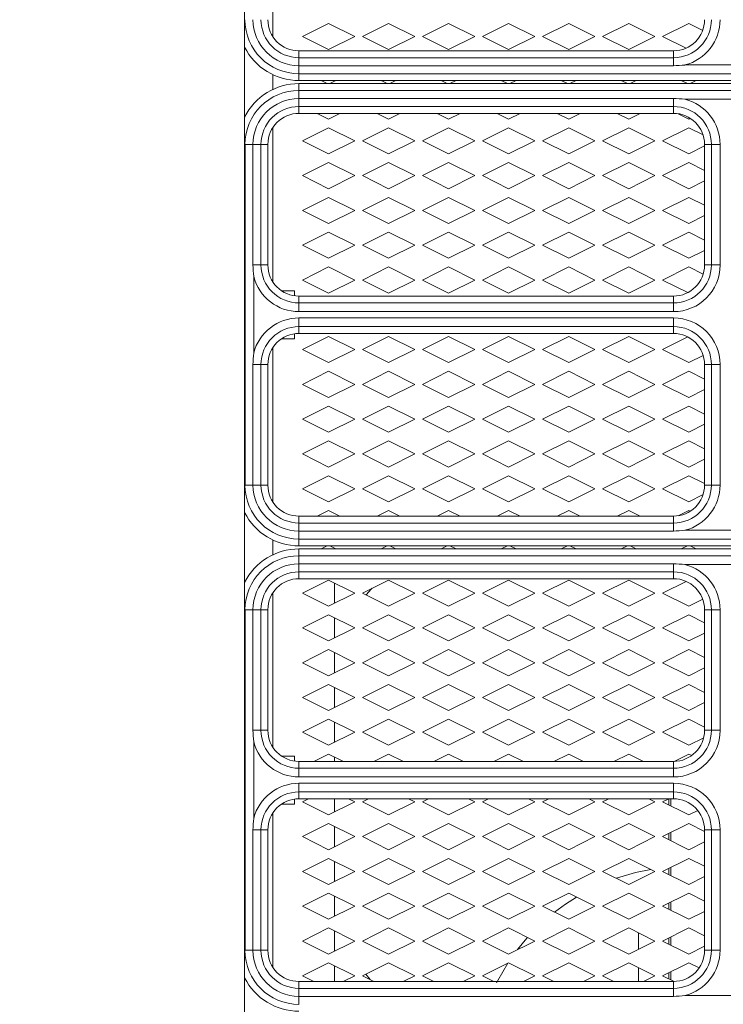
# Model space of a CAD drawing. Units: millimetres. Extents: x 66 to 2678, y 361 to 4091.
# Drawn here: x 1477 to 1558, y 3023 to 3136 of the extents above; entities that cross this region are included whole.
import ezdxf

# ---------------------------------------------------------------- set-up
doc = ezdxf.new("R2010")
doc.units = ezdxf.units.MM
doc.header["$PDSIZE"] = -1
doc.dimstyles.new('ISO-25', dxfattribs={"dimtxt": 2.5, "dimasz": 2.5, "dimexe": 1.25, "dimexo": 0.625, "dimtad": 1, "dimtxsty": 'Standard', "dimcen": 2.5, "dimadec": 0, "dimazin": 0, "dimtfac": 1, "dimtmove": 0, "dimatfit": 3, "dimfxl": 0, "dimarcsym": 0})

# ---------------------------------------------------------------- blocks, each defined once
blk = doc.blocks.new('*D5')
at = {"color": 0, "lineweight": -2}
for p, q in [((1463.12, 3248.28), (1288.83, 3248.28)), ((1289.83, 3244.98), (1289.83, 2820.17)), ((1289.83, 2377.46), (1289.83, 2787.96)), ((1484.62, 2374.16), (1288.83, 2374.16))]:
    blk.add_line(p, q, dxfattribs=at)
at = {"color": 0}
for points in [[(1289.28, 3244.98), (1290.38, 3244.98), (1289.83, 3248.28)], [(1289.28, 2377.46), (1290.38, 2377.46), (1289.83, 2374.16)]]:
    blk.add_solid(points, dxfattribs=at)
at = {"layer": 'Defpoints', "color": 0}
for p in [(1289.83, 3248.28), (1464.12, 3248.28), (1485.62, 2374.16)]:
    blk.add_point(p, dxfattribs=at)
at = {"color": 0, "insert": (1289.83, 2804.07), "char_height": 25, "attachment_point": 5}
blk.add_mtext('874,1', dxfattribs=at)
blk = doc.blocks.new('*D11')
at = {"color": 0, "lineweight": -2}
for p, q in [((1511.07, 3235.81), (1365.6, 3235.81)), ((1366.6, 3232.51), (1366.6, 3118.92)), ((1366.6, 2973.11), (1366.6, 3086.7)), ((1507.79, 2969.81), (1365.6, 2969.81))]:
    blk.add_line(p, q, dxfattribs=at)
at = {"color": 0}
for points in [[(1366.05, 3232.51), (1367.15, 3232.51), (1366.6, 3235.81)], [(1366.05, 2973.11), (1367.15, 2973.11), (1366.6, 2969.81)]]:
    blk.add_solid(points, dxfattribs=at)
at = {"layer": 'Defpoints', "color": 0}
for p in [(1366.6, 3235.81), (1512.07, 3235.81), (1508.79, 2969.81)]:
    blk.add_point(p, dxfattribs=at)
at = {"color": 0, "insert": (1366.6, 3102.81), "char_height": 25, "attachment_point": 5}
blk.add_mtext('266,0', dxfattribs=at)

msp = doc.modelspace()

# ---------------------------------------------------------------- linework, layer by layer
at = {"color": 7, "linetype": 'Continuous', "lineweight": 15}
for p, q in [((1502.79, 3229.81), (1502.79, 2975.81)), ((1506.04, 3151.57), (1506.04, 3133.82)), ((1512.44, 3135.34), (1509.44, 3133.84)), ((1515.44, 3133.84), (1512.44, 3135.34)), ((1519.34, 3135.34), (1516.34, 3133.84)), ((1522.34, 3133.84), (1519.34, 3135.34)), ((1526.24, 3135.34), (1523.24, 3133.84)), ((1529.24, 3133.84), (1526.24, 3135.34)), ((1533.14, 3135.34), (1530.14, 3133.84)), ((1536.14, 3133.84), (1533.14, 3135.34)), ((1540.04, 3135.34), (1537.04, 3133.84)), ((1543.04, 3133.84), (1540.04, 3135.34)), ((1546.94, 3135.34), (1543.94, 3133.84)), ((1549.94, 3133.84), (1546.94, 3135.34)), ((1553.84, 3135.34), (1550.84, 3133.84)), ((1555.45, 3134.54), (1553.84, 3135.34)), ((1509.44, 3133.84), (1512.44, 3132.34)), ((1512.44, 3132.34), (1515.44, 3133.84)), ((1516.34, 3133.84), (1519.34, 3132.34)), ((1519.34, 3132.34), (1522.34, 3133.84)), ((1523.24, 3133.84), (1526.24, 3132.34)), ((1526.24, 3132.34), (1529.24, 3133.84)), ((1530.14, 3133.84), (1533.14, 3132.34)), ((1533.14, 3132.34), (1536.14, 3133.84)), ((1537.04, 3133.84), (1540.04, 3132.34)), ((1540.04, 3132.34), (1543.04, 3133.84)), ((1543.94, 3133.84), (1546.94, 3132.34)), ((1546.94, 3132.34), (1549.94, 3133.84)), ((1550.84, 3133.84), (1553.54, 3132.5)), ((1509.04, 3131.39), (1509.04, 3132.19)), ((1509.04, 3132.19), (1552.08, 3132.19)), ((1509.04, 3131.39), (1509.04, 3130.48)), ((1509.04, 3131.39), (1552.08, 3131.39)), ((1552.08, 3131.39), (1552.08, 3132.19)), ((1552.08, 3131.39), (1552.08, 3130.48)), ((1509.04, 3130.48), (1509.04, 3129.56)), ((1552.08, 3130.48), (1509.04, 3130.48)), ((1553.41, 3130.56), (1562.22, 3130.56)), ((1506.04, 3129.44), (1506.04, 3127.74)), ((1709.04, 3129.56), (1509.04, 3129.56)), ((1509.04, 3129.56), (1509.04, 3128.77)), ((1509.04, 3128.77), (1709.04, 3128.77)), ((1509.04, 3127.62), (1509.04, 3128.42)), ((1709.04, 3128.42), (1509.04, 3128.42)), ((1511.59, 3128.77), (1512.29, 3128.42)), ((1512.59, 3128.42), (1513.29, 3128.77)), ((1518.49, 3128.77), (1519.19, 3128.42)), ((1519.49, 3128.42), (1520.19, 3128.77)), ((1525.39, 3128.77), (1526.09, 3128.42)), ((1526.39, 3128.42), (1527.09, 3128.77)), ((1532.29, 3128.77), (1532.99, 3128.42)), ((1533.29, 3128.42), (1533.99, 3128.77)), ((1539.19, 3128.77), (1539.89, 3128.42)), ((1540.19, 3128.42), (1540.89, 3128.77)), ((1546.09, 3128.77), (1546.79, 3128.42)), ((1547.09, 3128.42), (1547.79, 3128.77)), ((1552.99, 3128.77), (1553.69, 3128.42)), ((1553.99, 3128.42), (1554.69, 3128.77)), ((1509.04, 3126.71), (1509.04, 3127.62)), ((1509.04, 3127.62), (1709.04, 3127.62)), ((1509.04, 3126.71), (1552.08, 3126.71)), ((1509.04, 3125.79), (1509.04, 3126.71)), ((1552.08, 3125.79), (1509.04, 3125.79)), ((1509.04, 3125.79), (1509.04, 3125)), ((1552.08, 3125.79), (1552.08, 3126.71)), ((1552.08, 3125.79), (1552.08, 3125)), ((1562.22, 3126.63), (1553.41, 3126.63)), ((1552.08, 3125), (1509.04, 3125)), ((1511.13, 3125), (1512.44, 3124.34)), ((1512.44, 3124.34), (1513.75, 3125)), ((1518.03, 3125), (1519.34, 3124.34)), ((1519.34, 3124.34), (1520.65, 3125)), ((1524.93, 3125), (1526.24, 3124.34)), ((1526.24, 3124.34), (1527.55, 3125)), ((1531.83, 3125), (1533.14, 3124.34)), ((1533.14, 3124.34), (1534.45, 3125)), ((1538.73, 3125), (1540.04, 3124.34)), ((1540.04, 3124.34), (1541.35, 3125)), ((1545.63, 3125), (1546.94, 3124.34)), ((1546.94, 3124.34), (1548.25, 3125)), ((1552.61, 3124.96), (1553.84, 3124.34)), ((1506.04, 3123.37), (1506.04, 3105.62)), ((1512.44, 3123.34), (1509.44, 3121.84)), ((1515.44, 3121.84), (1512.44, 3123.34)), ((1519.34, 3123.34), (1516.34, 3121.84)), ((1522.34, 3121.84), (1519.34, 3123.34)), ((1526.24, 3123.34), (1523.24, 3121.84)), ((1529.24, 3121.84), (1526.24, 3123.34)), ((1533.14, 3123.34), (1530.14, 3121.84)), ((1536.14, 3121.84), (1533.14, 3123.34)), ((1540.04, 3123.34), (1537.04, 3121.84)), ((1543.04, 3121.84), (1540.04, 3123.34)), ((1546.94, 3123.34), (1543.94, 3121.84)), ((1549.94, 3121.84), (1546.94, 3123.34)), ((1553.84, 3123.34), (1550.84, 3121.84)), ((1553.84, 3124.34), (1554.02, 3124.43)), ((1555.49, 3122.52), (1553.84, 3123.34)), ((1502.84, 3082.27), (1502.84, 3121.42)), ((1503.75, 3121.42), (1502.84, 3121.42)), ((1503.75, 3107.57), (1503.75, 3121.42)), ((1504.67, 3121.42), (1503.75, 3121.42)), ((1504.67, 3121.42), (1504.67, 3107.57)), ((1504.67, 3121.42), (1505.46, 3121.42)), ((1505.46, 3121.42), (1505.46, 3107.57)), ((1509.44, 3121.84), (1512.44, 3120.34)), ((1512.44, 3120.34), (1515.44, 3121.84)), ((1516.34, 3121.84), (1519.34, 3120.34)), ((1519.34, 3120.34), (1522.34, 3121.84)), ((1523.24, 3121.84), (1526.24, 3120.34)), ((1526.24, 3120.34), (1529.24, 3121.84)), ((1530.14, 3121.84), (1533.14, 3120.34)), ((1533.14, 3120.34), (1536.14, 3121.84)), ((1537.04, 3121.84), (1540.04, 3120.34)), ((1540.04, 3120.34), (1543.04, 3121.84)), ((1543.94, 3121.84), (1546.94, 3120.34)), ((1546.94, 3120.34), (1549.94, 3121.84)), ((1550.84, 3121.84), (1553.84, 3120.34)), ((1553.84, 3120.34), (1555.66, 3121.25)), ((1555.66, 3107.57), (1555.66, 3121.42)), ((1556.46, 3121.42), (1555.66, 3121.42)), ((1556.46, 3107.57), (1556.46, 3121.42)), ((1556.46, 3121.42), (1557.46, 3121.42)), ((1557.46, 3121.42), (1557.46, 3107.57)), ((1512.44, 3119.34), (1509.44, 3117.84)), ((1515.44, 3117.84), (1512.44, 3119.34)), ((1519.34, 3119.34), (1516.34, 3117.84)), ((1522.34, 3117.84), (1519.34, 3119.34)), ((1526.24, 3119.34), (1523.24, 3117.84)), ((1529.24, 3117.84), (1526.24, 3119.34)), ((1533.14, 3119.34), (1530.14, 3117.84)), ((1536.14, 3117.84), (1533.14, 3119.34)), ((1540.04, 3119.34), (1537.04, 3117.84)), ((1543.04, 3117.84), (1540.04, 3119.34)), ((1546.94, 3119.34), (1543.94, 3117.84)), ((1549.94, 3117.84), (1546.94, 3119.34)), ((1553.84, 3119.34), (1550.84, 3117.84)), ((1555.66, 3118.43), (1553.84, 3119.34)), ((1509.44, 3117.84), (1512.44, 3116.34)), ((1512.44, 3116.34), (1515.44, 3117.84)), ((1516.34, 3117.84), (1519.34, 3116.34)), ((1519.34, 3116.34), (1522.34, 3117.84)), ((1523.24, 3117.84), (1526.24, 3116.34)), ((1526.24, 3116.34), (1529.24, 3117.84)), ((1530.14, 3117.84), (1533.14, 3116.34)), ((1533.14, 3116.34), (1536.14, 3117.84)), ((1537.04, 3117.84), (1540.04, 3116.34)), ((1540.04, 3116.34), (1543.04, 3117.84)), ((1543.94, 3117.84), (1546.94, 3116.34)), ((1546.94, 3116.34), (1549.94, 3117.84)), ((1550.84, 3117.84), (1553.84, 3116.34)), ((1553.84, 3116.34), (1555.66, 3117.25)), ((1512.44, 3115.34), (1509.44, 3113.84)), ((1515.44, 3113.84), (1512.44, 3115.34)), ((1519.34, 3115.34), (1516.34, 3113.84)), ((1522.34, 3113.84), (1519.34, 3115.34)), ((1526.24, 3115.34), (1523.24, 3113.84)), ((1529.24, 3113.84), (1526.24, 3115.34)), ((1533.14, 3115.34), (1530.14, 3113.84)), ((1536.14, 3113.84), (1533.14, 3115.34)), ((1540.04, 3115.34), (1537.04, 3113.84)), ((1543.04, 3113.84), (1540.04, 3115.34)), ((1546.94, 3115.34), (1543.94, 3113.84)), ((1549.94, 3113.84), (1546.94, 3115.34)), ((1553.84, 3115.34), (1550.84, 3113.84)), ((1555.66, 3114.43), (1553.84, 3115.34)), ((1509.44, 3113.84), (1512.44, 3112.34)), ((1512.44, 3112.34), (1515.44, 3113.84)), ((1516.34, 3113.84), (1519.34, 3112.34)), ((1519.34, 3112.34), (1522.34, 3113.84)), ((1523.24, 3113.84), (1526.24, 3112.34)), ((1526.24, 3112.34), (1529.24, 3113.84)), ((1530.14, 3113.84), (1533.14, 3112.34)), ((1533.14, 3112.34), (1536.14, 3113.84)), ((1537.04, 3113.84), (1540.04, 3112.34)), ((1540.04, 3112.34), (1543.04, 3113.84)), ((1543.94, 3113.84), (1546.94, 3112.34)), ((1546.94, 3112.34), (1549.94, 3113.84)), ((1550.84, 3113.84), (1553.84, 3112.34)), ((1553.84, 3112.34), (1555.66, 3113.25)), ((1512.44, 3111.34), (1509.44, 3109.84)), ((1515.44, 3109.84), (1512.44, 3111.34)), ((1519.34, 3111.34), (1516.34, 3109.84)), ((1522.34, 3109.84), (1519.34, 3111.34)), ((1526.24, 3111.34), (1523.24, 3109.84)), ((1529.24, 3109.84), (1526.24, 3111.34)), ((1533.14, 3111.34), (1530.14, 3109.84)), ((1536.14, 3109.84), (1533.14, 3111.34)), ((1540.04, 3111.34), (1537.04, 3109.84)), ((1543.04, 3109.84), (1540.04, 3111.34)), ((1546.94, 3111.34), (1543.94, 3109.84)), ((1549.94, 3109.84), (1546.94, 3111.34)), ((1553.84, 3111.34), (1550.84, 3109.84)), ((1555.66, 3110.43), (1553.84, 3111.34)), ((1509.44, 3109.84), (1512.44, 3108.34)), ((1512.44, 3108.34), (1515.44, 3109.84)), ((1516.34, 3109.84), (1519.34, 3108.34)), ((1519.34, 3108.34), (1522.34, 3109.84)), ((1523.24, 3109.84), (1526.24, 3108.34)), ((1526.24, 3108.34), (1529.24, 3109.84)), ((1530.14, 3109.84), (1533.14, 3108.34)), ((1533.14, 3108.34), (1536.14, 3109.84)), ((1537.04, 3109.84), (1540.04, 3108.34)), ((1540.04, 3108.34), (1543.04, 3109.84)), ((1543.94, 3109.84), (1546.94, 3108.34)), ((1546.94, 3108.34), (1549.94, 3109.84)), ((1550.84, 3109.84), (1553.84, 3108.34)), ((1553.84, 3108.34), (1555.66, 3109.25)), ((1504.67, 3107.57), (1503.75, 3107.57)), ((1504.67, 3107.57), (1505.46, 3107.57)), ((1556.46, 3107.57), (1555.66, 3107.57)), ((1557.46, 3107.57), (1556.46, 3107.57)), ((1512.44, 3107.34), (1509.44, 3105.84)), ((1515.44, 3105.84), (1512.44, 3107.34)), ((1519.34, 3107.34), (1516.34, 3105.84)), ((1522.34, 3105.84), (1519.34, 3107.34)), ((1526.24, 3107.34), (1523.24, 3105.84)), ((1529.24, 3105.84), (1526.24, 3107.34)), ((1533.14, 3107.34), (1530.14, 3105.84)), ((1536.14, 3105.84), (1533.14, 3107.34)), ((1540.04, 3107.34), (1537.04, 3105.84)), ((1543.04, 3105.84), (1540.04, 3107.34)), ((1546.94, 3107.34), (1543.94, 3105.84)), ((1549.94, 3105.84), (1546.94, 3107.34)), ((1553.84, 3107.34), (1550.84, 3105.84)), ((1555.5, 3106.51), (1553.84, 3107.34)), ((1503.84, 3106.24), (1503.84, 3097.44)), ((1509.44, 3105.84), (1512.44, 3104.34)), ((1512.44, 3104.34), (1515.44, 3105.84)), ((1516.34, 3105.84), (1519.34, 3104.34)), ((1519.34, 3104.34), (1522.34, 3105.84)), ((1523.24, 3105.84), (1526.24, 3104.34)), ((1526.24, 3104.34), (1529.24, 3105.84)), ((1530.14, 3105.84), (1533.14, 3104.34)), ((1533.14, 3104.34), (1536.14, 3105.84)), ((1537.04, 3105.84), (1540.04, 3104.34)), ((1540.04, 3104.34), (1543.04, 3105.84)), ((1543.94, 3105.84), (1546.94, 3104.34)), ((1546.94, 3104.34), (1549.94, 3105.84)), ((1550.84, 3105.84), (1553.74, 3104.4)), ((1508.54, 3104.59), (1507.06, 3104.59)), ((1508.54, 3104.03), (1508.54, 3104.59)), ((1509.04, 3103.99), (1552.08, 3103.99)), ((1509.04, 3103.2), (1509.04, 3103.99)), ((1509.04, 3102.2), (1509.04, 3103.2)), ((1509.04, 3103.2), (1552.08, 3103.2)), ((1552.08, 3103.2), (1552.08, 3103.99)), ((1552.08, 3102.2), (1552.08, 3103.2)), ((1552.08, 3102.2), (1509.04, 3102.2)), ((1509.04, 3100.49), (1509.04, 3101.49)), ((1509.04, 3101.49), (1552.08, 3101.49)), ((1552.08, 3101.49), (1552.08, 3100.49)), ((1508.54, 3099.09), (1508.54, 3099.66)), ((1552.08, 3100.49), (1509.04, 3100.49)), ((1509.04, 3100.49), (1509.04, 3099.69)), ((1552.08, 3099.69), (1509.04, 3099.69)), ((1552.08, 3100.49), (1552.08, 3099.69)), ((1507.06, 3099.09), (1508.54, 3099.09)), ((1512.44, 3099.34), (1509.44, 3097.84)), ((1515.44, 3097.84), (1512.44, 3099.34)), ((1519.34, 3099.34), (1516.34, 3097.84)), ((1522.34, 3097.84), (1519.34, 3099.34)), ((1526.24, 3099.34), (1523.24, 3097.84)), ((1529.24, 3097.84), (1526.24, 3099.34)), ((1533.14, 3099.34), (1530.14, 3097.84)), ((1536.14, 3097.84), (1533.14, 3099.34)), ((1540.04, 3099.34), (1537.04, 3097.84)), ((1543.04, 3097.84), (1540.04, 3099.34)), ((1546.94, 3099.34), (1543.94, 3097.84)), ((1549.94, 3097.84), (1546.94, 3099.34)), ((1553.74, 3099.29), (1550.84, 3097.84)), ((1506.04, 3098.07), (1506.04, 3080.32)), ((1509.44, 3097.84), (1512.44, 3096.34)), ((1512.44, 3096.34), (1515.44, 3097.84)), ((1516.34, 3097.84), (1519.34, 3096.34)), ((1519.34, 3096.34), (1522.34, 3097.84)), ((1523.24, 3097.84), (1526.24, 3096.34)), ((1526.24, 3096.34), (1529.24, 3097.84)), ((1530.14, 3097.84), (1533.14, 3096.34)), ((1533.14, 3096.34), (1536.14, 3097.84)), ((1537.04, 3097.84), (1540.04, 3096.34)), ((1540.04, 3096.34), (1543.04, 3097.84)), ((1543.94, 3097.84), (1546.94, 3096.34)), ((1546.94, 3096.34), (1549.94, 3097.84)), ((1550.84, 3097.84), (1553.84, 3096.34)), ((1553.84, 3096.34), (1555.5, 3097.17)), ((1504.67, 3096.11), (1503.75, 3096.11)), ((1503.75, 3082.27), (1503.75, 3096.11)), ((1504.67, 3096.11), (1504.67, 3082.27)), ((1504.67, 3096.11), (1505.46, 3096.11)), ((1505.46, 3096.11), (1505.46, 3082.27)), ((1512.44, 3095.34), (1509.44, 3093.84)), ((1515.44, 3093.84), (1512.44, 3095.34)), ((1519.34, 3095.34), (1516.34, 3093.84)), ((1522.34, 3093.84), (1519.34, 3095.34)), ((1526.24, 3095.34), (1523.24, 3093.84)), ((1529.24, 3093.84), (1526.24, 3095.34)), ((1533.14, 3095.34), (1530.14, 3093.84)), ((1536.14, 3093.84), (1533.14, 3095.34)), ((1540.04, 3095.34), (1537.04, 3093.84)), ((1543.04, 3093.84), (1540.04, 3095.34)), ((1546.94, 3095.34), (1543.94, 3093.84)), ((1549.94, 3093.84), (1546.94, 3095.34)), ((1553.84, 3095.34), (1550.84, 3093.84)), ((1555.66, 3094.43), (1553.84, 3095.34)), ((1555.66, 3082.27), (1555.66, 3096.11)), ((1556.46, 3096.11), (1555.66, 3096.11)), ((1556.46, 3082.27), (1556.46, 3096.11)), ((1557.46, 3096.11), (1556.46, 3096.11)), ((1557.46, 3096.11), (1557.46, 3082.27)), ((1509.44, 3093.84), (1512.44, 3092.34)), ((1512.44, 3092.34), (1515.44, 3093.84)), ((1516.34, 3093.84), (1519.34, 3092.34)), ((1519.34, 3092.34), (1522.34, 3093.84)), ((1523.24, 3093.84), (1526.24, 3092.34)), ((1526.24, 3092.34), (1529.24, 3093.84)), ((1530.14, 3093.84), (1533.14, 3092.34)), ((1533.14, 3092.34), (1536.14, 3093.84)), ((1537.04, 3093.84), (1540.04, 3092.34)), ((1540.04, 3092.34), (1543.04, 3093.84)), ((1543.94, 3093.84), (1546.94, 3092.34)), ((1546.94, 3092.34), (1549.94, 3093.84)), ((1550.84, 3093.84), (1553.84, 3092.34)), ((1553.84, 3092.34), (1555.66, 3093.25)), ((1512.44, 3091.34), (1509.44, 3089.84)), ((1515.44, 3089.84), (1512.44, 3091.34)), ((1519.34, 3091.34), (1516.34, 3089.84)), ((1522.34, 3089.84), (1519.34, 3091.34)), ((1526.24, 3091.34), (1523.24, 3089.84)), ((1529.24, 3089.84), (1526.24, 3091.34)), ((1533.14, 3091.34), (1530.14, 3089.84)), ((1536.14, 3089.84), (1533.14, 3091.34)), ((1540.04, 3091.34), (1537.04, 3089.84)), ((1543.04, 3089.84), (1540.04, 3091.34)), ((1546.94, 3091.34), (1543.94, 3089.84)), ((1549.94, 3089.84), (1546.94, 3091.34)), ((1553.84, 3091.34), (1550.84, 3089.84)), ((1555.66, 3090.43), (1553.84, 3091.34)), ((1509.44, 3089.84), (1512.44, 3088.34)), ((1512.44, 3088.34), (1515.44, 3089.84)), ((1516.34, 3089.84), (1519.34, 3088.34)), ((1519.34, 3088.34), (1522.34, 3089.84)), ((1523.24, 3089.84), (1526.24, 3088.34)), ((1526.24, 3088.34), (1529.24, 3089.84)), ((1530.14, 3089.84), (1533.14, 3088.34)), ((1533.14, 3088.34), (1536.14, 3089.84)), ((1537.04, 3089.84), (1540.04, 3088.34)), ((1540.04, 3088.34), (1543.04, 3089.84)), ((1543.94, 3089.84), (1546.94, 3088.34)), ((1546.94, 3088.34), (1549.94, 3089.84)), ((1550.84, 3089.84), (1553.84, 3088.34)), ((1553.84, 3088.34), (1555.66, 3089.25)), ((1512.44, 3087.34), (1509.44, 3085.84)), ((1515.44, 3085.84), (1512.44, 3087.34)), ((1519.34, 3087.34), (1516.34, 3085.84)), ((1522.34, 3085.84), (1519.34, 3087.34)), ((1526.24, 3087.34), (1523.24, 3085.84)), ((1529.24, 3085.84), (1526.24, 3087.34)), ((1533.14, 3087.34), (1530.14, 3085.84)), ((1536.14, 3085.84), (1533.14, 3087.34)), ((1540.04, 3087.34), (1537.04, 3085.84)), ((1543.04, 3085.84), (1540.04, 3087.34)), ((1546.94, 3087.34), (1543.94, 3085.84)), ((1549.94, 3085.84), (1546.94, 3087.34)), ((1553.84, 3087.34), (1550.84, 3085.84)), ((1555.66, 3086.43), (1553.84, 3087.34)), ((1509.44, 3085.84), (1512.44, 3084.34)), ((1512.44, 3084.34), (1515.44, 3085.84)), ((1516.34, 3085.84), (1519.34, 3084.34)), ((1519.34, 3084.34), (1522.34, 3085.84)), ((1523.24, 3085.84), (1526.24, 3084.34)), ((1526.24, 3084.34), (1529.24, 3085.84)), ((1530.14, 3085.84), (1533.14, 3084.34)), ((1533.14, 3084.34), (1536.14, 3085.84)), ((1537.04, 3085.84), (1540.04, 3084.34)), ((1540.04, 3084.34), (1543.04, 3085.84)), ((1543.94, 3085.84), (1546.94, 3084.34)), ((1546.94, 3084.34), (1549.94, 3085.84)), ((1550.84, 3085.84), (1553.84, 3084.34)), ((1553.84, 3084.34), (1555.66, 3085.25)), ((1512.44, 3083.34), (1509.44, 3081.84)), ((1515.44, 3081.84), (1512.44, 3083.34)), ((1519.34, 3083.34), (1516.34, 3081.84)), ((1522.34, 3081.84), (1519.34, 3083.34)), ((1526.24, 3083.34), (1523.24, 3081.84)), ((1529.24, 3081.84), (1526.24, 3083.34)), ((1533.14, 3083.34), (1530.14, 3081.84)), ((1536.14, 3081.84), (1533.14, 3083.34)), ((1540.04, 3083.34), (1537.04, 3081.84)), ((1543.04, 3081.84), (1540.04, 3083.34)), ((1546.94, 3083.34), (1543.94, 3081.84)), ((1549.94, 3081.84), (1546.94, 3083.34)), ((1553.84, 3083.34), (1550.84, 3081.84)), ((1555.66, 3082.43), (1553.84, 3083.34)), ((1503.75, 3082.27), (1502.84, 3082.27)), ((1504.67, 3082.27), (1503.75, 3082.27)), ((1504.67, 3082.27), (1505.46, 3082.27)), ((1509.44, 3081.84), (1512.44, 3080.34)), ((1512.44, 3080.34), (1515.44, 3081.84)), ((1516.34, 3081.84), (1519.34, 3080.34)), ((1519.34, 3080.34), (1522.34, 3081.84)), ((1523.24, 3081.84), (1526.24, 3080.34)), ((1526.24, 3080.34), (1529.24, 3081.84)), ((1530.14, 3081.84), (1533.14, 3080.34)), ((1533.14, 3080.34), (1536.14, 3081.84)), ((1537.04, 3081.84), (1540.04, 3080.34)), ((1540.04, 3080.34), (1543.04, 3081.84)), ((1543.94, 3081.84), (1546.94, 3080.34)), ((1546.94, 3080.34), (1549.94, 3081.84)), ((1550.84, 3081.84), (1553.84, 3080.34)), ((1556.46, 3082.27), (1555.66, 3082.27)), ((1557.46, 3082.27), (1556.46, 3082.27)), ((1553.84, 3080.34), (1555.49, 3081.17)), ((1512.44, 3079.34), (1511.13, 3078.69)), ((1513.75, 3078.69), (1512.44, 3079.34)), ((1519.34, 3079.34), (1518.03, 3078.69)), ((1520.65, 3078.69), (1519.34, 3079.34)), ((1526.24, 3079.34), (1524.93, 3078.69)), ((1527.55, 3078.69), (1526.24, 3079.34)), ((1533.14, 3079.34), (1531.83, 3078.69)), ((1534.45, 3078.69), (1533.14, 3079.34)), ((1540.04, 3079.34), (1538.73, 3078.69)), ((1541.35, 3078.69), (1540.04, 3079.34)), ((1546.94, 3079.34), (1545.63, 3078.69)), ((1548.25, 3078.69), (1546.94, 3079.34)), ((1553.84, 3079.34), (1552.61, 3078.73)), ((1554.02, 3079.26), (1553.84, 3079.34)), ((1509.04, 3078.69), (1552.08, 3078.69)), ((1509.04, 3077.89), (1509.04, 3078.69)), ((1552.08, 3077.89), (1552.08, 3078.69)), ((1509.04, 3077.89), (1509.04, 3076.98)), ((1509.04, 3077.89), (1552.08, 3077.89)), ((1509.04, 3076.98), (1509.04, 3076.06)), ((1552.08, 3076.98), (1509.04, 3076.98)), ((1552.08, 3077.89), (1552.08, 3076.98)), ((1553.41, 3077.06), (1562.22, 3077.06)), ((1506.04, 3075.94), (1506.04, 3074.24)), ((1709.04, 3076.06), (1509.04, 3076.06)), ((1509.04, 3076.06), (1509.04, 3075.27)), ((1509.04, 3075.27), (1709.04, 3075.27)), ((1709.04, 3074.92), (1509.04, 3074.92)), ((1509.04, 3074.12), (1509.04, 3074.92)), ((1512.29, 3075.27), (1511.59, 3074.92)), ((1513.29, 3074.92), (1512.59, 3075.27)), ((1519.19, 3075.27), (1518.49, 3074.92)), ((1520.19, 3074.92), (1519.49, 3075.27)), ((1526.09, 3075.27), (1525.39, 3074.92)), ((1527.09, 3074.92), (1526.39, 3075.27)), ((1532.99, 3075.27), (1532.29, 3074.92)), ((1533.99, 3074.92), (1533.29, 3075.27)), ((1539.89, 3075.27), (1539.19, 3074.92)), ((1540.89, 3074.92), (1540.19, 3075.27)), ((1546.79, 3075.27), (1546.09, 3074.92)), ((1547.79, 3074.92), (1547.09, 3075.27)), ((1553.69, 3075.27), (1552.99, 3074.92)), ((1554.69, 3074.92), (1553.99, 3075.27)), ((1509.04, 3073.21), (1509.04, 3074.12)), ((1509.04, 3074.12), (1709.04, 3074.12)), ((1509.04, 3073.21), (1552.08, 3073.21)), ((1509.04, 3072.29), (1509.04, 3073.21)), ((1552.08, 3072.29), (1552.08, 3073.21)), ((1562.22, 3073.13), (1553.41, 3073.13)), ((1552.08, 3072.29), (1509.04, 3072.29)), ((1509.04, 3072.29), (1509.04, 3071.5)), ((1552.08, 3071.5), (1509.04, 3071.5)), ((1512.44, 3071.34), (1509.44, 3069.84)), ((1515.44, 3069.84), (1512.44, 3071.34)), ((1519.34, 3071.34), (1516.34, 3069.84)), ((1522.34, 3069.84), (1519.34, 3071.34)), ((1526.24, 3071.34), (1523.24, 3069.84)), ((1529.24, 3069.84), (1526.24, 3071.34)), ((1533.14, 3071.34), (1530.14, 3069.84)), ((1536.14, 3069.84), (1533.14, 3071.34)), ((1540.04, 3071.34), (1537.04, 3069.84)), ((1543.04, 3069.84), (1540.04, 3071.34)), ((1546.94, 3071.34), (1543.94, 3069.84)), ((1549.94, 3069.84), (1546.94, 3071.34)), ((1552.08, 3072.29), (1552.08, 3071.5)), ((1513.12, 3068.68), (1513.12, 3071)), ((1553.54, 3071.19), (1550.84, 3069.84)), ((1506.04, 3069.87), (1506.04, 3052.12)), ((1509.44, 3069.84), (1512.44, 3068.34)), ((1512.44, 3068.34), (1515.44, 3069.84)), ((1516.34, 3069.84), (1519.34, 3068.34)), ((1519.34, 3068.34), (1522.34, 3069.84)), ((1523.24, 3069.84), (1526.24, 3068.34)), ((1526.24, 3068.34), (1529.24, 3069.84)), ((1530.14, 3069.84), (1533.14, 3068.34)), ((1533.14, 3068.34), (1536.14, 3069.84)), ((1537.04, 3069.84), (1540.04, 3068.34)), ((1540.04, 3068.34), (1543.04, 3069.84)), ((1543.94, 3069.84), (1546.94, 3068.34)), ((1546.94, 3068.34), (1549.94, 3069.84)), ((1550.84, 3069.84), (1553.84, 3068.34)), ((1553.84, 3068.34), (1555.45, 3069.15)), ((1502.84, 3028.77), (1502.84, 3067.92)), ((1503.75, 3067.92), (1502.84, 3067.92)), ((1503.75, 3054.07), (1503.75, 3067.92)), ((1504.67, 3067.92), (1503.75, 3067.92)), ((1504.67, 3067.92), (1504.67, 3054.07)), ((1504.67, 3067.92), (1505.46, 3067.92)), ((1505.46, 3067.92), (1505.46, 3054.07)), ((1555.66, 3054.07), (1555.66, 3067.92)), ((1556.46, 3067.92), (1555.66, 3067.92)), ((1556.46, 3067.92), (1557.46, 3067.92)), ((1556.46, 3054.07), (1556.46, 3067.92)), ((1557.46, 3067.92), (1557.46, 3054.07)), ((1512.44, 3067.34), (1509.44, 3065.84)), ((1515.44, 3065.84), (1512.44, 3067.34)), ((1513.12, 3064.68), (1513.12, 3067)), ((1519.34, 3067.34), (1516.34, 3065.84)), ((1522.34, 3065.84), (1519.34, 3067.34)), ((1526.24, 3067.34), (1523.24, 3065.84)), ((1529.24, 3065.84), (1526.24, 3067.34)), ((1533.14, 3067.34), (1530.14, 3065.84)), ((1536.14, 3065.84), (1533.14, 3067.34)), ((1540.04, 3067.34), (1537.04, 3065.84)), ((1543.04, 3065.84), (1540.04, 3067.34)), ((1546.94, 3067.34), (1543.94, 3065.84)), ((1549.94, 3065.84), (1546.94, 3067.34)), ((1553.84, 3067.34), (1550.84, 3065.84)), ((1555.66, 3066.43), (1553.84, 3067.34)), ((1509.44, 3065.84), (1512.44, 3064.34)), ((1512.44, 3064.34), (1515.44, 3065.84)), ((1516.34, 3065.84), (1519.34, 3064.34)), ((1519.34, 3064.34), (1522.34, 3065.84)), ((1523.24, 3065.84), (1526.24, 3064.34)), ((1526.24, 3064.34), (1529.24, 3065.84)), ((1530.14, 3065.84), (1533.14, 3064.34)), ((1533.14, 3064.34), (1536.14, 3065.84)), ((1537.04, 3065.84), (1540.04, 3064.34)), ((1540.04, 3064.34), (1543.04, 3065.84)), ((1543.94, 3065.84), (1546.94, 3064.34)), ((1546.94, 3064.34), (1549.94, 3065.84)), ((1550.84, 3065.84), (1553.84, 3064.34)), ((1553.84, 3064.34), (1555.66, 3065.25)), ((1512.44, 3063.34), (1509.44, 3061.84)), ((1515.44, 3061.84), (1512.44, 3063.34)), ((1519.34, 3063.34), (1516.34, 3061.84)), ((1522.34, 3061.84), (1519.34, 3063.34)), ((1526.24, 3063.34), (1523.24, 3061.84)), ((1529.24, 3061.84), (1526.24, 3063.34)), ((1533.14, 3063.34), (1530.14, 3061.84)), ((1536.14, 3061.84), (1533.14, 3063.34)), ((1540.04, 3063.34), (1537.04, 3061.84)), ((1543.04, 3061.84), (1540.04, 3063.34)), ((1546.94, 3063.34), (1543.94, 3061.84)), ((1549.94, 3061.84), (1546.94, 3063.34)), ((1553.84, 3063.34), (1550.84, 3061.84)), ((1555.66, 3062.43), (1553.84, 3063.34)), ((1513.12, 3060.68), (1513.12, 3063)), ((1509.44, 3061.84), (1512.44, 3060.34)), ((1512.44, 3060.34), (1515.44, 3061.84)), ((1516.34, 3061.84), (1519.34, 3060.34)), ((1519.34, 3060.34), (1522.34, 3061.84)), ((1523.24, 3061.84), (1526.24, 3060.34)), ((1526.24, 3060.34), (1529.24, 3061.84)), ((1530.14, 3061.84), (1533.14, 3060.34)), ((1533.14, 3060.34), (1536.14, 3061.84)), ((1537.04, 3061.84), (1540.04, 3060.34)), ((1540.04, 3060.34), (1543.04, 3061.84)), ((1543.94, 3061.84), (1546.94, 3060.34)), ((1546.94, 3060.34), (1549.94, 3061.84)), ((1550.84, 3061.84), (1553.84, 3060.34)), ((1553.84, 3060.34), (1555.66, 3061.25)), ((1512.44, 3059.34), (1509.44, 3057.84)), ((1515.44, 3057.84), (1512.44, 3059.34)), ((1513.12, 3056.68), (1513.12, 3059)), ((1519.34, 3059.34), (1516.34, 3057.84)), ((1522.34, 3057.84), (1519.34, 3059.34)), ((1526.24, 3059.34), (1523.24, 3057.84)), ((1529.24, 3057.84), (1526.24, 3059.34)), ((1533.14, 3059.34), (1530.14, 3057.84)), ((1536.14, 3057.84), (1533.14, 3059.34)), ((1540.04, 3059.34), (1537.04, 3057.84)), ((1543.04, 3057.84), (1540.04, 3059.34)), ((1546.94, 3059.34), (1543.94, 3057.84)), ((1549.94, 3057.84), (1546.94, 3059.34)), ((1553.84, 3059.34), (1550.84, 3057.84)), ((1555.66, 3058.43), (1553.84, 3059.34)), ((1509.44, 3057.84), (1512.44, 3056.34)), ((1512.44, 3056.34), (1515.44, 3057.84)), ((1516.34, 3057.84), (1519.34, 3056.34)), ((1519.34, 3056.34), (1522.34, 3057.84)), ((1523.24, 3057.84), (1526.24, 3056.34)), ((1526.24, 3056.34), (1529.24, 3057.84)), ((1530.14, 3057.84), (1533.14, 3056.34)), ((1533.14, 3056.34), (1536.14, 3057.84)), ((1537.04, 3057.84), (1540.04, 3056.34)), ((1540.04, 3056.34), (1543.04, 3057.84)), ((1543.94, 3057.84), (1546.94, 3056.34)), ((1546.94, 3056.34), (1549.94, 3057.84)), ((1550.84, 3057.84), (1553.84, 3056.34)), ((1553.84, 3056.34), (1555.66, 3057.25)), ((1512.44, 3055.34), (1509.44, 3053.84)), ((1515.44, 3053.84), (1512.44, 3055.34)), ((1513.12, 3052.68), (1513.12, 3055)), ((1519.34, 3055.34), (1516.34, 3053.84)), ((1522.34, 3053.84), (1519.34, 3055.34)), ((1526.24, 3055.34), (1523.24, 3053.84)), ((1529.24, 3053.84), (1526.24, 3055.34)), ((1533.14, 3055.34), (1530.14, 3053.84)), ((1536.14, 3053.84), (1533.14, 3055.34)), ((1540.04, 3055.34), (1537.04, 3053.84)), ((1543.04, 3053.84), (1540.04, 3055.34)), ((1546.94, 3055.34), (1543.94, 3053.84)), ((1549.94, 3053.84), (1546.94, 3055.34)), ((1553.84, 3055.34), (1550.84, 3053.84)), ((1555.66, 3054.43), (1553.84, 3055.34)), ((1504.67, 3054.07), (1503.75, 3054.07)), ((1504.67, 3054.07), (1505.46, 3054.07)), ((1509.44, 3053.84), (1512.44, 3052.34)), ((1512.44, 3052.34), (1515.44, 3053.84)), ((1516.34, 3053.84), (1519.34, 3052.34)), ((1519.34, 3052.34), (1522.34, 3053.84)), ((1523.24, 3053.84), (1526.24, 3052.34)), ((1526.24, 3052.34), (1529.24, 3053.84)), ((1530.14, 3053.84), (1533.14, 3052.34)), ((1533.14, 3052.34), (1536.14, 3053.84)), ((1537.04, 3053.84), (1540.04, 3052.34)), ((1540.04, 3052.34), (1543.04, 3053.84)), ((1543.94, 3053.84), (1546.94, 3052.34)), ((1546.94, 3052.34), (1549.94, 3053.84)), ((1550.84, 3053.84), (1553.84, 3052.34)), ((1553.84, 3052.34), (1555.56, 3053.2)), ((1556.46, 3054.07), (1555.66, 3054.07)), ((1557.46, 3054.07), (1556.46, 3054.07)), ((1503.84, 3052.74), (1503.84, 3043.94)), ((1508.54, 3051.09), (1507.06, 3051.09)), ((1508.54, 3050.53), (1508.54, 3051.09)), ((1512.44, 3051.34), (1510.74, 3050.49)), ((1514.14, 3050.49), (1512.44, 3051.34)), ((1513.12, 3050.49), (1513.12, 3051)), ((1519.34, 3051.34), (1517.64, 3050.49)), ((1521.04, 3050.49), (1519.34, 3051.34)), ((1526.24, 3051.34), (1524.54, 3050.49)), ((1527.94, 3050.49), (1526.24, 3051.34)), ((1533.14, 3051.34), (1531.44, 3050.49)), ((1534.84, 3050.49), (1533.14, 3051.34)), ((1540.04, 3051.34), (1538.34, 3050.49)), ((1541.74, 3050.49), (1540.04, 3051.34)), ((1546.94, 3051.34), (1545.24, 3050.49)), ((1548.64, 3050.49), (1546.94, 3051.34)), ((1553.84, 3051.34), (1552.15, 3050.49)), ((1554.18, 3051.17), (1553.84, 3051.34)), ((1509.04, 3050.49), (1552.08, 3050.49)), ((1509.04, 3049.7), (1509.04, 3050.49)), ((1552.08, 3049.7), (1552.08, 3050.49)), ((1509.04, 3048.7), (1509.04, 3049.7)), ((1509.04, 3049.7), (1552.08, 3049.7)), ((1552.08, 3048.7), (1509.04, 3048.7)), ((1552.08, 3048.7), (1552.08, 3049.7)), ((1509.04, 3046.99), (1509.04, 3047.99)), ((1509.04, 3047.99), (1552.08, 3047.99)), ((1552.08, 3047.99), (1552.08, 3046.99)), ((1552.08, 3046.99), (1509.04, 3046.99)), ((1509.04, 3046.99), (1509.04, 3046.19)), ((1552.08, 3046.99), (1552.08, 3046.19)), ((1507.06, 3045.59), (1508.54, 3045.59)), ((1508.54, 3045.59), (1508.54, 3046.16)), ((1552.08, 3046.19), (1509.04, 3046.19)), ((1510.14, 3046.19), (1509.44, 3045.84)), ((1509.44, 3045.84), (1512.44, 3044.34)), ((1512.44, 3044.34), (1515.44, 3045.84)), ((1513.12, 3044.68), (1513.12, 3046.19)), ((1515.44, 3045.84), (1514.74, 3046.19)), ((1517.04, 3046.19), (1516.34, 3045.84)), ((1516.34, 3045.84), (1519.34, 3044.34)), ((1519.34, 3044.34), (1522.34, 3045.84)), ((1522.34, 3045.84), (1521.64, 3046.19)), ((1523.94, 3046.19), (1523.24, 3045.84)), ((1523.24, 3045.84), (1526.24, 3044.34)), ((1526.24, 3044.34), (1529.24, 3045.84)), ((1529.24, 3045.84), (1528.54, 3046.19)), ((1530.84, 3046.19), (1530.14, 3045.84)), ((1530.14, 3045.84), (1533.14, 3044.34)), ((1533.14, 3044.34), (1536.14, 3045.84)), ((1536.14, 3045.84), (1535.44, 3046.19)), ((1537.74, 3046.19), (1537.04, 3045.84)), ((1537.04, 3045.84), (1540.04, 3044.34)), ((1540.04, 3044.34), (1543.04, 3045.84)), ((1543.04, 3045.84), (1542.34, 3046.19)), ((1544.64, 3046.19), (1543.94, 3045.84)), ((1543.94, 3045.84), (1546.94, 3044.34)), ((1546.94, 3044.34), (1549.94, 3045.84)), ((1549.94, 3045.84), (1549.24, 3046.19)), ((1551.54, 3046.19), (1550.84, 3045.84)), ((1550.84, 3045.84), (1553.84, 3044.34)), ((1551.55, 3045.49), (1551.55, 3046.19)), ((1551.8, 3045.37), (1551.8, 3046.19)), ((1506.04, 3044.57), (1506.04, 3026.82)), ((1553.84, 3044.34), (1554.87, 3044.86)), ((1512.44, 3043.34), (1509.44, 3041.84)), ((1515.44, 3041.84), (1512.44, 3043.34)), ((1513.12, 3040.68), (1513.12, 3043)), ((1519.34, 3043.34), (1516.34, 3041.84)), ((1522.34, 3041.84), (1519.34, 3043.34)), ((1526.24, 3043.34), (1523.24, 3041.84)), ((1529.24, 3041.84), (1526.24, 3043.34)), ((1533.14, 3043.34), (1530.14, 3041.84)), ((1536.14, 3041.84), (1533.14, 3043.34)), ((1540.04, 3043.34), (1537.04, 3041.84)), ((1543.04, 3041.84), (1540.04, 3043.34)), ((1546.94, 3043.34), (1543.94, 3041.84)), ((1549.94, 3041.84), (1546.94, 3043.34)), ((1553.84, 3043.34), (1550.84, 3041.84)), ((1555.66, 3042.43), (1553.84, 3043.34)), ((1503.75, 3028.77), (1503.75, 3042.61)), ((1504.67, 3042.61), (1503.75, 3042.61)), ((1504.67, 3042.61), (1504.67, 3028.77)), ((1504.67, 3042.61), (1505.46, 3042.61)), ((1505.46, 3042.61), (1505.46, 3028.77)), ((1509.44, 3041.84), (1512.44, 3040.34)), ((1512.44, 3040.34), (1515.44, 3041.84)), ((1516.34, 3041.84), (1519.34, 3040.34)), ((1519.34, 3040.34), (1522.34, 3041.84)), ((1523.24, 3041.84), (1526.24, 3040.34)), ((1526.24, 3040.34), (1529.24, 3041.84)), ((1530.14, 3041.84), (1533.14, 3040.34)), ((1533.14, 3040.34), (1536.14, 3041.84)), ((1537.04, 3041.84), (1540.04, 3040.34)), ((1540.04, 3040.34), (1543.04, 3041.84)), ((1543.94, 3041.84), (1546.94, 3040.34)), ((1546.94, 3040.34), (1549.94, 3041.84)), ((1550.84, 3041.84), (1553.84, 3040.34)), ((1551.55, 3041.49), (1551.55, 3042.2)), ((1551.8, 3041.37), (1551.8, 3042.32)), ((1556.46, 3042.61), (1555.66, 3042.61)), ((1555.66, 3028.77), (1555.66, 3042.61)), ((1556.46, 3028.77), (1556.46, 3042.61)), ((1557.46, 3042.61), (1556.46, 3042.61)), ((1557.46, 3042.61), (1557.46, 3028.77)), ((1553.84, 3040.34), (1555.66, 3041.25)), ((1512.44, 3039.34), (1509.44, 3037.84)), ((1515.44, 3037.84), (1512.44, 3039.34)), ((1513.12, 3036.68), (1513.12, 3039)), ((1519.34, 3039.34), (1516.34, 3037.84)), ((1522.34, 3037.84), (1519.34, 3039.34)), ((1526.24, 3039.34), (1523.24, 3037.84)), ((1529.24, 3037.84), (1526.24, 3039.34)), ((1533.14, 3039.34), (1530.14, 3037.84)), ((1536.14, 3037.84), (1533.14, 3039.34)), ((1540.04, 3039.34), (1537.04, 3037.84)), ((1543.04, 3037.84), (1540.04, 3039.34)), ((1546.94, 3039.34), (1543.94, 3037.84)), ((1549.94, 3037.84), (1546.94, 3039.34)), ((1553.84, 3039.34), (1550.84, 3037.84)), ((1555.66, 3038.43), (1553.84, 3039.34)), ((1509.44, 3037.84), (1512.44, 3036.34)), ((1512.44, 3036.34), (1515.44, 3037.84)), ((1516.34, 3037.84), (1519.34, 3036.34)), ((1519.34, 3036.34), (1522.34, 3037.84)), ((1523.24, 3037.84), (1526.24, 3036.34)), ((1526.24, 3036.34), (1529.24, 3037.84)), ((1530.14, 3037.84), (1533.14, 3036.34)), ((1533.14, 3036.34), (1536.14, 3037.84)), ((1537.04, 3037.84), (1540.04, 3036.34)), ((1540.04, 3036.34), (1543.04, 3037.84)), ((1543.94, 3037.84), (1546.94, 3036.34)), ((1546.94, 3036.34), (1549.94, 3037.84)), ((1550.84, 3037.84), (1553.84, 3036.34)), ((1551.55, 3037.49), (1551.55, 3038.2)), ((1551.8, 3037.37), (1551.8, 3038.32)), ((1553.84, 3036.34), (1555.66, 3037.25)), ((1512.44, 3035.34), (1509.44, 3033.84)), ((1515.44, 3033.84), (1512.44, 3035.34)), ((1519.34, 3035.34), (1516.34, 3033.84)), ((1522.34, 3033.84), (1519.34, 3035.34)), ((1526.24, 3035.34), (1523.24, 3033.84)), ((1529.24, 3033.84), (1526.24, 3035.34)), ((1533.14, 3035.34), (1530.14, 3033.84)), ((1536.14, 3033.84), (1533.14, 3035.34)), ((1540.04, 3035.34), (1537.04, 3033.84)), ((1543.04, 3033.84), (1540.04, 3035.34)), ((1546.94, 3035.34), (1543.94, 3033.84)), ((1549.94, 3033.84), (1546.94, 3035.34)), ((1553.84, 3035.34), (1550.84, 3033.84)), ((1555.66, 3034.43), (1553.84, 3035.34)), ((1513.12, 3032.68), (1513.12, 3035)), ((1551.55, 3033.49), (1551.55, 3034.2)), ((1551.8, 3033.37), (1551.8, 3034.32)), ((1509.44, 3033.84), (1512.44, 3032.34)), ((1512.44, 3032.34), (1515.44, 3033.84)), ((1516.34, 3033.84), (1519.34, 3032.34)), ((1519.34, 3032.34), (1522.34, 3033.84)), ((1523.24, 3033.84), (1526.24, 3032.34)), ((1526.24, 3032.34), (1529.24, 3033.84)), ((1530.14, 3033.84), (1533.14, 3032.34)), ((1533.14, 3032.34), (1536.14, 3033.84)), ((1537.04, 3033.84), (1540.04, 3032.34)), ((1540.04, 3032.34), (1543.04, 3033.84)), ((1543.94, 3033.84), (1546.94, 3032.34)), ((1546.94, 3032.34), (1549.94, 3033.84)), ((1550.84, 3033.84), (1553.84, 3032.34)), ((1553.84, 3032.34), (1555.66, 3033.25)), ((1512.44, 3031.34), (1509.44, 3029.84)), ((1515.44, 3029.84), (1512.44, 3031.34)), ((1513.12, 3028.68), (1513.12, 3031)), ((1519.34, 3031.34), (1516.34, 3029.84)), ((1522.34, 3029.84), (1519.34, 3031.34)), ((1526.24, 3031.34), (1523.24, 3029.84)), ((1529.24, 3029.84), (1526.24, 3031.34)), ((1533.14, 3031.34), (1530.14, 3029.84)), ((1536.14, 3029.84), (1533.14, 3031.34)), ((1540.04, 3031.34), (1537.04, 3029.84)), ((1543.04, 3029.84), (1540.04, 3031.34)), ((1546.94, 3031.34), (1543.94, 3029.84)), ((1549.94, 3029.84), (1546.94, 3031.34)), ((1548.07, 3030.78), (1548.07, 3028.91)), ((1553.84, 3031.34), (1550.84, 3029.84)), ((1555.66, 3030.43), (1553.84, 3031.34)), ((1509.44, 3029.84), (1512.44, 3028.34)), ((1512.44, 3028.34), (1515.44, 3029.84)), ((1516.34, 3029.84), (1519.34, 3028.34)), ((1519.34, 3028.34), (1522.34, 3029.84)), ((1523.24, 3029.84), (1526.24, 3028.34)), ((1526.24, 3028.34), (1529.24, 3029.84)), ((1530.14, 3029.84), (1533.14, 3028.34)), ((1533.14, 3028.34), (1536.14, 3029.84)), ((1537.04, 3029.84), (1540.04, 3028.34)), ((1540.04, 3028.34), (1543.04, 3029.84)), ((1543.94, 3029.84), (1546.94, 3028.34)), ((1546.94, 3028.34), (1549.94, 3029.84)), ((1550.84, 3029.84), (1553.84, 3028.34)), ((1551.55, 3029.49), (1551.55, 3030.2)), ((1551.8, 3029.37), (1551.8, 3030.32)), ((1503.75, 3028.77), (1502.84, 3028.77)), ((1504.67, 3028.77), (1503.75, 3028.77)), ((1504.67, 3028.77), (1505.46, 3028.77)), ((1553.84, 3028.34), (1555.66, 3029.25)), ((1556.46, 3028.77), (1555.66, 3028.77)), ((1557.46, 3028.77), (1556.46, 3028.77)), ((1512.44, 3027.34), (1509.44, 3025.84)), ((1515.44, 3025.84), (1512.44, 3027.34)), ((1519.34, 3027.34), (1516.34, 3025.84)), ((1522.34, 3025.84), (1519.34, 3027.34)), ((1526.24, 3027.34), (1523.24, 3025.84)), ((1529.24, 3025.84), (1526.24, 3027.34)), ((1533.14, 3027.34), (1530.14, 3025.84)), ((1536.14, 3025.84), (1533.14, 3027.34)), ((1540.04, 3027.34), (1537.04, 3025.84)), ((1543.04, 3025.84), (1540.04, 3027.34)), ((1546.94, 3027.34), (1543.94, 3025.84)), ((1549.94, 3025.84), (1546.94, 3027.34)), ((1553.84, 3027.34), (1550.84, 3025.84)), ((1555.04, 3026.75), (1553.84, 3027.34)), ((1513.12, 3025.19), (1513.12, 3027)), ((1516.72, 3026.03), (1517.23, 3025.4)), ((1548.07, 3026.78), (1548.07, 3025.19)), ((1551.55, 3025.49), (1551.55, 3026.2)), ((1551.8, 3025.37), (1551.8, 3026.32)), ((1509.04, 3025.19), (1552.08, 3025.19)), ((1509.04, 3024.39), (1509.04, 3025.19)), ((1509.44, 3025.84), (1510.75, 3025.19)), ((1514.13, 3025.19), (1515.44, 3025.84)), ((1516.34, 3025.84), (1517.65, 3025.19)), ((1521.03, 3025.19), (1522.34, 3025.84)), ((1523.24, 3025.84), (1524.55, 3025.19)), ((1527.93, 3025.19), (1529.24, 3025.84)), ((1530.14, 3025.84), (1531.45, 3025.19)), ((1534.83, 3025.19), (1536.14, 3025.84)), ((1537.04, 3025.84), (1538.35, 3025.19)), ((1541.73, 3025.19), (1543.04, 3025.84)), ((1543.94, 3025.84), (1545.25, 3025.19)), ((1548.63, 3025.19), (1549.94, 3025.84)), ((1550.84, 3025.84), (1552.15, 3025.19)), ((1552.08, 3024.39), (1552.08, 3025.19)), ((1509.04, 3024.39), (1509.04, 3023.48)), ((1509.04, 3024.39), (1552.08, 3024.39)), ((1552.08, 3024.39), (1552.08, 3023.48)), ((1509.04, 3023.48), (1509.04, 3022.56)), ((1552.08, 3023.48), (1509.04, 3023.48)), ((1553.41, 3023.56), (1562.22, 3023.56))]:
    msp.add_line(p, q, dxfattribs=at)
at = {"color": 8, "linetype": 'Continuous', "lineweight": 15}
for p, q in [((1502.84, 3121.42), (1502.79, 3121.42)), ((1502.84, 3082.27), (1502.79, 3082.27)), ((1502.84, 3067.92), (1502.79, 3067.92)), ((1502.84, 3028.77), (1502.79, 3028.77))]:
    msp.add_line(p, q, dxfattribs=at)
at = {"color": 7, "linetype": 'Continuous', "lineweight": 15, "flags": 128}
for points in [[(1517.44, 3070.39), (1517.34, 3070.29), (1516.78, 3069.63)], [(1549.5, 3038.07), (1547.71, 3037.7), (1545.53, 3037.05)], [(1540.94, 3034.9), (1539.66, 3034.07), (1538.42, 3033.16)], [(1535.32, 3030.25), (1535.24, 3030.16), (1534.16, 3028.85)], [(1533.06, 3027.3), (1531.88, 3025.3), (1531.75, 3025.04)]]:
    msp.add_lwpolyline(points, dxfattribs=at)
at = {"color": 7, "linetype": 'Continuous', "lineweight": 15}
for centre, radius, start, end in [((1509.04, 3135.77), 6.21, 180, 270), ((1509.04, 3135.77), 5.29, 180, 270), ((1509.04, 3135.77), 4.37, 180, 270), ((1509.04, 3135.77), 3.58, 180, 270), ((1552.08, 3135.77), 4.37, 270, 0), ((1552.08, 3135.77), 3.58, 270, 0), ((1552.08, 3135.77), 5.37, 284.3225, 0), ((1509.04, 3135.77), 7, 206.7655, 270), ((1509.04, 3121.42), 7, 90, 153.2345), ((1509.04, 3121.42), 6.21, 90, 180), ((1509.04, 3121.42), 5.29, 90, 180), ((1509.04, 3121.42), 4.37, 90, 180), ((1552.08, 3121.42), 4.37, 0, 90), ((1552.08, 3121.42), 5.37, 0, 75.6775), ((1509.04, 3121.42), 3.58, 90, 180), ((1552.08, 3121.42), 3.58, 0, 90), ((1509.04, 3107.57), 4.37, 180, 270), ((1509.04, 3107.57), 3.58, 180, 270), ((1552.08, 3107.57), 5.37, 270, 0), ((1552.08, 3107.57), 4.37, 270, 0), ((1552.08, 3107.57), 3.58, 270, 0), ((1509.04, 3107.57), 5.37, 194.3225, 270), ((1509.04, 3096.11), 5.37, 90, 165.6775), ((1552.08, 3096.11), 5.37, 0, 90), ((1509.04, 3096.11), 4.37, 90, 180), ((1509.04, 3096.11), 3.58, 90, 180), ((1552.08, 3096.11), 4.37, 0, 90), ((1552.08, 3096.11), 3.58, 0, 90), ((1509.04, 3082.27), 6.21, 180, 270), ((1509.04, 3082.27), 5.29, 180, 270), ((1509.04, 3082.27), 4.37, 180, 270), ((1509.04, 3082.27), 3.58, 180, 270), ((1552.08, 3082.27), 4.37, 270, 0), ((1552.08, 3082.27), 3.58, 270, 0), ((1552.08, 3082.27), 5.37, 284.3225, 0), ((1509.04, 3082.27), 7, 206.7655, 270), ((1509.04, 3067.92), 7, 90, 153.2345), ((1509.04, 3067.92), 6.21, 90, 180), ((1509.04, 3067.92), 5.29, 90, 180), ((1552.08, 3067.92), 5.37, 0, 75.6775), ((1509.04, 3067.92), 4.37, 90, 180), ((1509.04, 3067.92), 3.58, 90, 180), ((1552.08, 3067.92), 4.37, 0, 90), ((1552.08, 3067.92), 3.58, 0, 90), ((1509.04, 3054.07), 4.37, 180, 270), ((1509.04, 3054.07), 3.58, 180, 270), ((1552.08, 3054.07), 5.37, 270, 0), ((1552.08, 3054.07), 4.37, 270, 0), ((1552.08, 3054.07), 3.58, 270, 0), ((1509.04, 3054.07), 5.37, 194.3225, 270), ((1509.04, 3042.61), 5.37, 90, 165.6775), ((1552.08, 3042.61), 5.37, 0, 90), ((1509.04, 3042.61), 4.37, 90, 180), ((1552.08, 3042.61), 4.37, 0, 90), ((1509.04, 3042.61), 3.58, 90, 180), ((1552.08, 3042.61), 3.58, 0, 90), ((1509.04, 3028.77), 6.21, 180, 270), ((1509.04, 3028.77), 5.29, 180, 270), ((1509.04, 3028.77), 4.37, 180, 270), ((1509.04, 3028.77), 3.58, 180, 270), ((1552.08, 3028.77), 4.37, 270, 0), ((1552.08, 3028.77), 3.58, 270, 0), ((1552.08, 3028.77), 5.37, 284.3225, 0), ((1509.04, 3028.77), 7, 206.7655, 270)]:
    msp.add_arc(centre, radius, start, end, dxfattribs=at)
for points, knots in [([(1553.41, 3130.56), (1553.41, 3130.56), (1552.97, 3130.51), (1552.52, 3130.49), (1552.08, 3130.48)], [0, 0, 0, 0, 0.009547, 1, 1, 1, 1]), ([(1552.08, 3126.71), (1552.53, 3126.7), (1552.97, 3126.68), (1553.41, 3126.63), (1553.41, 3126.63)], [0, 0, 0, 0, 0.990448, 1, 1, 1, 1]), ([(1503.84, 3106.24), (1503.84, 3106.25), (1503.78, 3106.69), (1503.77, 3107.13), (1503.75, 3107.57)], [0, 0, 0, 0, 0.009561, 1, 1, 1, 1]), ([(1503.75, 3096.11), (1503.77, 3096.55), (1503.78, 3097), (1503.84, 3097.44), (1503.84, 3097.44)], [0, 0, 0, 0, 0.990439, 1, 1, 1, 1]), ([(1553.41, 3077.06), (1553.41, 3077.06), (1552.97, 3077.01), (1552.52, 3076.99), (1552.08, 3076.98)], [0, 0, 0, 0, 0.009547, 1, 1, 1, 1]), ([(1552.08, 3073.21), (1552.53, 3073.2), (1552.97, 3073.18), (1553.41, 3073.13), (1553.41, 3073.13)], [0, 0, 0, 0, 0.990448, 1, 1, 1, 1]), ([(1503.84, 3052.74), (1503.84, 3052.75), (1503.78, 3053.19), (1503.77, 3053.63), (1503.75, 3054.07)], [0, 0, 0, 0, 0.009561, 1, 1, 1, 1]), ([(1503.75, 3042.61), (1503.77, 3043.05), (1503.78, 3043.5), (1503.84, 3043.94), (1503.84, 3043.94)], [0, 0, 0, 0, 0.990439, 1, 1, 1, 1]), ([(1553.41, 3023.56), (1553.41, 3023.56), (1552.97, 3023.51), (1552.52, 3023.49), (1552.08, 3023.48)], [0, 0, 0, 0, 0.009547, 1, 1, 1, 1])]:
    msp.add_open_spline(points, degree=3, knots=knots, dxfattribs=at)

# ---------------------------------------------------------------- dimensions: what is measured, and where the dimension line sits
dim = msp.add_linear_dim(base=(1289.83, 3248.28), p1=(1485.62, 2374.16), p2=(1464.12, 3248.28), angle=90, dimstyle='ISO-25', override={"dimtxt": 25, "dimasz": 3.302, "dimexe": 1, "dimexo": 1, "dimgap": 1.524, "dimtih": 1, "dimtoh": 1, "dimdec": 1, "dimzin": 0, "dimadec": 2, "dimtdec": 1, "dimtzin": 0})
dim.commit()
dim.dimension.update_dxf_attribs({"geometry": '*D5', "text_midpoint": (1289.83, 2804.07), "dimtype": 160})
dim = msp.add_linear_dim(base=(1366.6, 3235.81), p1=(1508.79, 2969.81), p2=(1512.07, 3235.81), angle=90, dimstyle='ISO-25', override={"dimtxt": 25, "dimasz": 3.302, "dimexe": 1, "dimexo": 1, "dimgap": 1.524, "dimtih": 1, "dimtoh": 1, "dimdec": 1, "dimzin": 0, "dimadec": 2, "dimtdec": 1, "dimtzin": 0})
dim.commit()
dim.dimension.update_dxf_attribs({"geometry": '*D11', "text_midpoint": (1366.6, 3102.81)})

doc.saveas('drawing.dxf')
